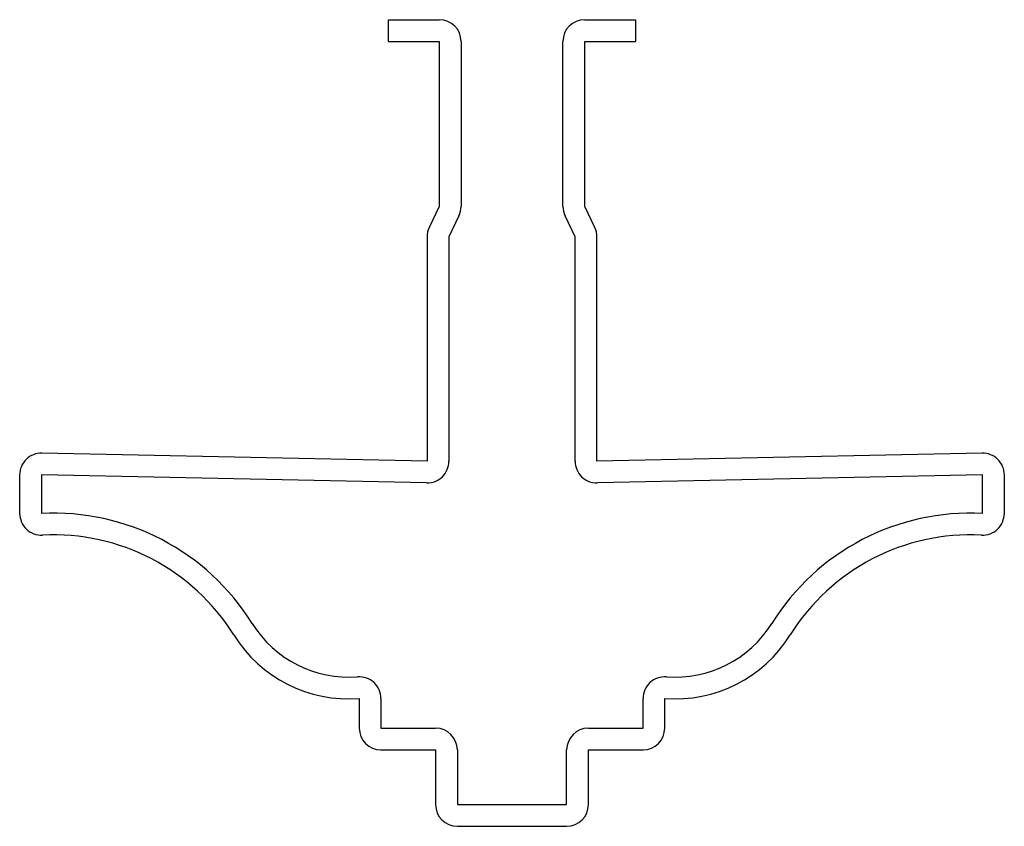
# Model space of a CAD drawing. Units: inches. Extents: x -0.91 to 0.91, y -0.04 to 1.44.
import ezdxf

# ---------------------------------------------------------------- set-up
doc = ezdxf.new("R2010")
doc.units = ezdxf.units.IN
doc.header["$MEASUREMENT"] = 0

msp = doc.modelspace()

# ---------------------------------------------------------------- linework, layer by layer
at = {"color": 7, "linetype": 'Continuous', "lineweight": 25}
for p, q in [((-0.2275, 1.4444), (-0.1338, 1.4444)), ((-0.2275, 1.4044), (-0.2275, 1.4444)), ((0.1338, 1.4444), (0.2275, 1.4444)), ((0.2275, 1.4444), (0.2275, 1.4044)), ((-0.2275, 1.4044), (-0.1338, 1.4044)), ((-0.1338, 1.4044), (-0.1338, 1.1006)), ((-0.0938, 1.4044), (-0.0938, 1.1006)), ((0.0938, 1.1006), (0.0938, 1.4044)), ((0.1338, 1.1006), (0.1338, 1.4044)), ((0.1338, 1.4044), (0.2275, 1.4044)), ((-0.1338, 1.1006), (-0.1523, 1.062)), ((0.1523, 1.062), (0.1338, 1.1006)), ((-0.0977, 1.0833), (-0.1163, 1.0446)), ((0.1163, 1.0446), (0.0977, 1.0833)), ((-0.1562, 1.0446), (-0.1562, 0.6319)), ((-0.1163, 1.0446), (-0.1163, 0.6319)), ((0.1163, 0.6319), (0.1163, 1.0446)), ((0.1562, 0.6319), (0.1562, 1.0446)), ((-0.1562, 0.6319), (-0.8654, 0.6466)), ((0.8654, 0.6466), (0.1562, 0.6319)), ((-0.9063, 0.6067), (-0.9063, 0.5357)), ((-0.8663, 0.6067), (-0.8663, 0.5357)), ((-0.1571, 0.5919), (-0.8663, 0.6067)), ((0.8663, 0.6067), (0.1571, 0.5919)), ((0.8663, 0.5357), (0.8663, 0.6067)), ((0.9063, 0.5357), (0.9063, 0.6067)), ((-0.2812, 0.1951), (-0.2812, 0.1406)), ((-0.2412, 0.1951), (-0.2412, 0.1406)), ((0.2412, 0.1406), (0.2412, 0.1951)), ((0.2812, 0.1406), (0.2812, 0.1951)), ((-0.2412, 0.1406), (-0.1406, 0.1406)), ((0.1406, 0.1406), (0.2412, 0.1406)), ((-0.2412, 0.1006), (-0.1406, 0.1006)), ((-0.1406, 0.1006), (-0.1406, 0)), ((-0.1006, 0.1006), (-0.1006, 0)), ((0.1006, 0), (0.1006, 0.1006)), ((0.1406, 0), (0.1406, 0.1006)), ((0.1406, 0.1006), (0.2412, 0.1006)), ((-0.1006, 0), (0.1006, 0)), ((-0.1006, -0.04), (0.1006, -0.04))]:
    msp.add_line(p, q, dxfattribs=at)
for centre, radius, start, end in [((-0.1338, 1.4044), 0.04, 0, 90), ((0.1338, 1.4044), 0.04, 90, 180), ((-0.1338, 1.1006), 0.04, 334.359, 0), ((0.1338, 1.1006), 0.04, 180, 205.641), ((-0.1163, 1.0446), 0.04, 154.359, 180), ((0.1163, 1.0446), 0.04, 0, 25.641), ((-0.8663, 0.6067), 0.04, 88.8065, 180), ((0.8663, 0.6067), 0.04, 0, 91.1935), ((-0.1562, 0.6319), 0.04, 268.8065, 0), ((0.1562, 0.6319), 0.04, 180, 271.1935), ((-0.8663, 0.5357), 0.04, 180, 272.995), ((-0.8438, 0.1057), 0.4306, 31.9197, 92.995), ((0.8438, 0.1057), 0.4306, 87.005, 148.0803), ((0.8663, 0.5357), 0.04, 267.005, 0), ((-0.8438, 0.1057), 0.3906, 31.9197, 92.995), ((0.8438, 0.1057), 0.3906, 87.005, 148.0803), ((-0.3, 0.4444), 0.21, 211.9197, 274.2998), ((0.3, 0.4444), 0.21, 265.7002, 328.0803), ((-0.3, 0.4444), 0.25, 211.9197, 274.2998), ((0.3, 0.4444), 0.25, 265.7002, 328.0803), ((-0.2812, 0.1951), 0.04, 0, 94.2998), ((0.2812, 0.1951), 0.04, 85.7002, 180), ((-0.2412, 0.1406), 0.04, 180, 270), ((-0.1406, 0.1006), 0.04, 0, 90), ((0.1406, 0.1006), 0.04, 90, 180), ((0.2412, 0.1406), 0.04, 270, 0), ((-0.1006, 0), 0.04, 180, 270), ((0.1006, 0), 0.04, 270, 0)]:
    msp.add_arc(centre, radius, start, end, dxfattribs=at)

doc.saveas('drawing.dxf')
